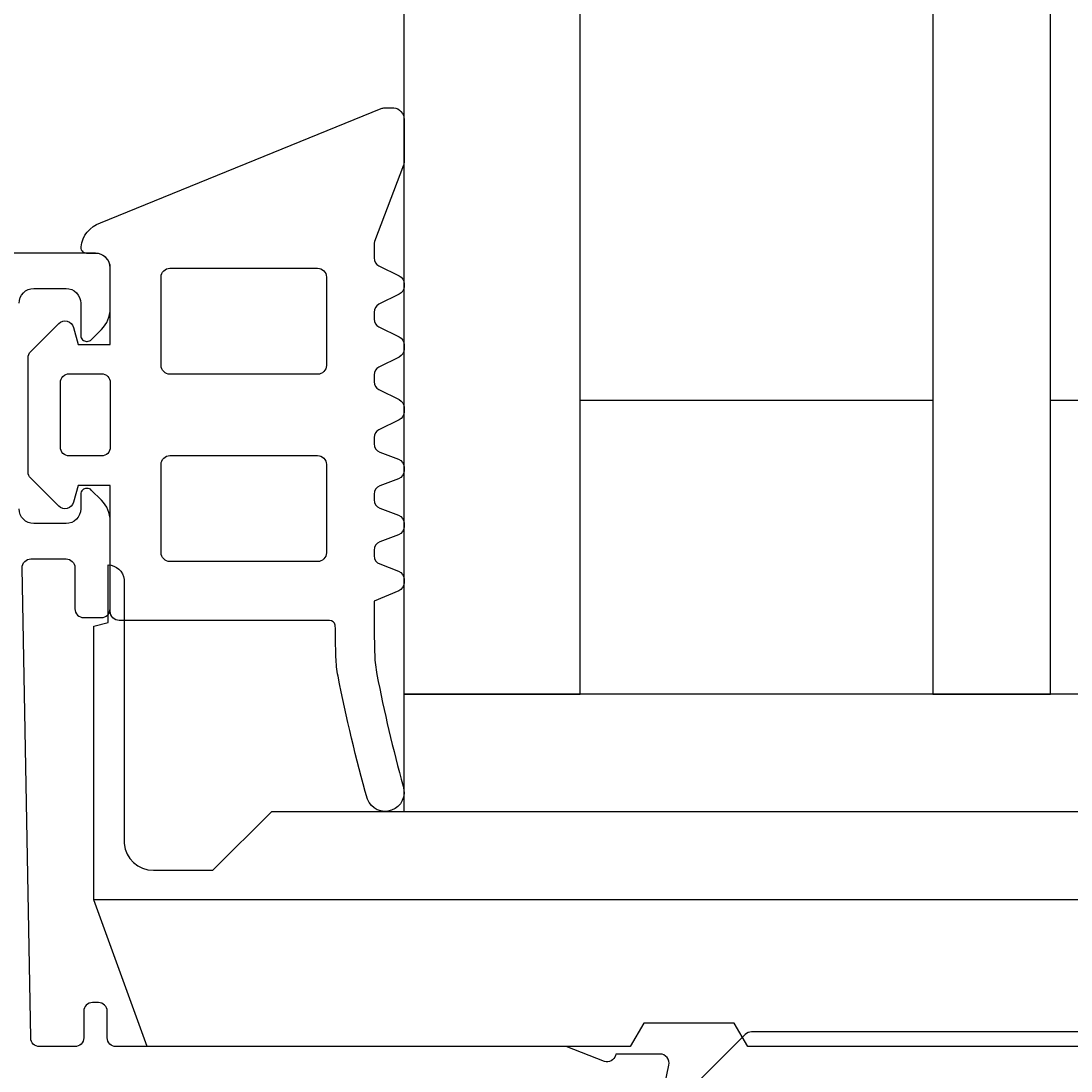
# Model space of a CAD drawing. Extents: x -20 to 195, y -5 to 189.
# Drawn here: x 15 to 51, y 115 to 151 of the extents above; entities that cross this region are included whole.
import ezdxf

# ---------------------------------------------------------------- set-up
doc = ezdxf.new("R2010")
doc.units = 0
doc.header["$LTSCALE"] = 4
doc.layers.get('0').update_dxf_attribs({"linetype": 'CONTINUOUS'})
doc.layers.get('DEFPOINTS').update_dxf_attribs({"linetype": 'CONTINUOUS'})
for name, color, linetype in [('SAPA_BESLAG', 1, 'CONTINUOUS'), ('SAPA_FOGBAND', 2, 'CONTINUOUS'), ('SAPA_GLAS', 4, 'CONTINUOUS'), ('SAPA_MATT', 1, 'CONTINUOUS'), ('SAPA_PROFIL', 7, 'CONTINUOUS')]:
    doc.layers.add(name, color=color, linetype=linetype)
doc.styles.add('ISO', font='txt')
doc.dimstyles.get("Standard").update_dxf_attribs({"dimtxt": 0.18, "dimasz": 0.18, "dimexe": 0.18, "dimexo": 0.0625, "dimgap": 0.09, "dimtad": 0, "dimtih": 1, "dimtoh": 1, "dimzin": 0, "dimcen": 0.09, "dimazin": 3, "dimtfac": 1, "dimtofl": 0, "dimtmove": 0, "dimatfit": 3})

# ---------------------------------------------------------------- blocks, each defined once
blk = doc.blocks.new('*U95')
at = {"layer": 'SAPA_MATT', "color": 2, "style": 'ISO'}
blk.add_text('160', height=3, dxfattribs=at).set_placement((91.15, 185.53))
blk = doc.blocks.new('*D84')
at = {"layer": 'DEFPOINTS', "color": 0}
for p in [(14, 184.53), (14, 142.5), (174, 20.112)]:
    blk.add_point(p, dxfattribs=at)
at = {"layer": 'SAPA_MATT'}
for p, q in [((14, 144), (14, 186.03)), ((174, 21.612), (174, 186.03)), ((171, 184.53), (17, 184.53))]:
    blk.add_line(p, q, dxfattribs=at)
for points in [[(17, 185.03), (17, 184.03), (14, 184.53)], [(171, 185.03), (171, 184.03), (174, 184.53)]]:
    blk.add_solid(points, dxfattribs=at)
blk.add_blockref('*U95', (0, 0))
blk = doc.blocks.new('*U96')
at = {"layer": 'SAPA_MATT', "color": 2, "style": 'ISO'}
blk.add_text('70', height=3, dxfattribs=at).set_placement((46.9, 175.53))
blk = doc.blocks.new('*D83')
at = {"layer": 'DEFPOINTS', "color": 0}
for p in [(84, 174.53), (14, 142.5), (84, 142.5)]:
    blk.add_point(p, dxfattribs=at)
at = {"layer": 'SAPA_MATT'}
for p, q in [((14, 144), (14, 176.03)), ((84, 144), (84, 176.03)), ((17, 174.53), (81, 174.53))]:
    blk.add_line(p, q, dxfattribs=at)
for points in [[(17, 175.03), (17, 174.03), (14, 174.53)], [(81, 175.03), (81, 174.03), (84, 174.53)]]:
    blk.add_solid(points, dxfattribs=at)
blk.add_blockref('*U96', (0, 0))

msp = doc.modelspace()

# ---------------------------------------------------------------- linework, layer by layer
at = {"layer": 'SAPA_BESLAG', "color": 4}
msp.add_line((63, 121), (17.94, 121), dxfattribs=at)
msp.add_lwpolyline([(17.94, 121), (17.94, 130.307), (18.43, 130.438), (18.43, 132.4, -0.369051), (18.977, 131.896), (18.977, 122.913, 0.388879), (19.973, 122), (22, 122), (24, 124), (67.869, 124)], format="xyb", dxfattribs=at)
msp.add_lwpolyline([(68.5, 124), (68.5, 128), (28.5, 128), (28.5, 124)], close=True, dxfattribs=at)
msp.add_lwpolyline([(57.8, 116), (40.2, 116), (39.738, 116.8), (36.662, 116.8), (36.2, 116), (19.76, 116), (17.94, 121)], dxfattribs=at)
at = {"layer": 'SAPA_FOGBAND'}
for points in [[(26.185, 129.253, -0.005095), (26.163, 130.342, 0.361999), (25.966, 130.506), (18.805, 130.506, -0.414214), (18.505, 130.806), (18.505, 135.102), (17.406, 135.102), (17.251, 134.525, -0.577368), (16.75, 134.39), (15.795, 135.345, -0.198913), (15.707, 135.557), (15.707, 139.443, -0.198913), (15.795, 139.655), (16.75, 140.61, -0.577348), (17.251, 140.475), (17.406, 139.898), (18.505, 139.898), (18.505, 142.496, 0.414214), (18.005, 142.996), (17.708, 142.996, -0.414214), (17.508, 143.196), (17.508, 143.22, -0.284623), (18.169, 144.039), (27.729, 147.926, -0.092489), (27.837, 147.946), (28.155, 147.946, -0.240262), (28.397, 147.822), (28.448, 147.753, -0.158207), (28.505, 147.577), (28.505, 146.102, -0.090905), (28.486, 145.996), (27.5, 143.399, 0.090905), (27.481, 143.293), (27.481, 142.839, 0.286287), (27.649, 142.569), (28.337, 142.232, -0.286287), (28.505, 141.963), (28.505, 141.872, -0.285628), (28.338, 141.603), (27.648, 141.263, 0.285628), (27.481, 140.994), (27.481, 140.762, 0.285629), (27.648, 140.493), (28.338, 140.153, -0.285629), (28.505, 139.884), (28.505, 139.738, -0.285627), (28.338, 139.469), (27.648, 139.129, 0.285627), (27.481, 138.86), (27.481, 138.627, 0.285628), (27.648, 138.358), (28.338, 138.018, -0.285628), (28.505, 137.749), (28.505, 137.603, -0.285628), (28.338, 137.334), (27.648, 136.995, 0.285628), (27.481, 136.725), (27.481, 136.513, 0.311384), (27.674, 136.233), (28.312, 135.99, -0.311383), (28.505, 135.71), (28.505, 135.605, -0.311383), (28.312, 135.324), (27.674, 135.082, 0.311383), (27.481, 134.801), (27.481, 134.609, 0.311383), (27.674, 134.329), (28.312, 134.087, -0.311383), (28.505, 133.806), (28.505, 133.701, -0.311384), (28.312, 133.42), (27.674, 133.178, 0.311384), (27.481, 132.898), (27.481, 132.706, 0.311383), (27.674, 132.425), (28.312, 132.183, -0.311383), (28.505, 131.903), (28.505, 131.79, -0.302183), (28.321, 131.513), (27.481, 131.161), (27.481, 130.506, 0.005569), (27.504, 129.315, 0.040775), (27.577, 128.668, 0.018285), (28.47, 124.861, -0.982319), (27.257, 124.42, -0.020143), (26.258, 128.605, -0.040806)], [(25.861, 139.185, -0.414214), (25.561, 138.885), (20.535, 138.885, -0.414214), (20.235, 139.185), (20.235, 142.191, -0.414214), (20.535, 142.491), (25.561, 142.491, -0.414214), (25.861, 142.191)], [(18.505, 138.599), (18.505, 136.401, -0.414214), (18.205, 136.101), (17.107, 136.101, -0.414214), (16.807, 136.401), (16.807, 138.599, -0.414214), (17.107, 138.899), (18.205, 138.899, -0.414214)], [(25.861, 132.809, -0.414214), (25.561, 132.509), (20.535, 132.509, -0.414214), (20.235, 132.809), (20.235, 135.815, -0.414214), (20.535, 136.115), (25.561, 136.115, -0.414214), (25.861, 135.815)]]:
    msp.add_lwpolyline(points, format="xyb", close=True, dxfattribs=at)
at = {"layer": 'SAPA_GLAS'}
for points in [[(28.5, 158), (28.5, 128), (34.5, 128), (34.5, 158)], [(46.5, 158), (46.5, 128), (50.5, 128), (50.5, 158)], [(34.5, 138), (46.5, 138), (46.5, 128), (34.5, 128), (34.5, 138)], [(50.5, 138), (62.5, 138), (62.5, 128), (50.5, 128), (50.5, 138)]]:
    msp.add_lwpolyline(points, dxfattribs=at)
at = {"layer": 'SAPA_PROFIL'}
for points in [[(15.4, 141.3, -0.414214), (15.9, 141.8), (17, 141.8, -0.414214), (17.5, 141.3), (17.5, 140.2, 0.414214), (17.7, 140), (17.717, 140, 0.198912), (17.858, 140.059), (18.207, 140.407, 0.198912), (18.5, 141.114), (18.5, 142.5, 0.414214), (18, 143), (14.5, 143, 0.414214)], [(37.136, 113.561), (37.517, 115.374, 0.476976), (37.215, 115.746), (35.712, 115.746), (35.697, 115.698, -0.414214), (35.323, 115.498), (34.024, 116), (18.7, 116, -0.414214), (18.4, 116.3), (18.4, 117.2, 0.414214), (18.1, 117.5), (17.9, 117.5, 0.414214), (17.6, 117.2), (17.6, 116.3, -0.414214), (17.3, 116), (16.095, 116, -0.408931), (15.795, 116.295), (15.505, 132.295, -0.419516), (15.805, 132.6), (17, 132.6, -0.414214), (17.3, 132.3), (17.3, 130.9, 0.414214), (17.6, 130.6), (18.2, 130.6, 0.414214), (18.5, 130.9), (18.5, 133.886, 0.198912), (18.207, 134.593), (17.858, 134.941, 0.198913), (17.717, 135), (17.7, 135, 0.414214), (17.5, 134.8), (17.5, 134.3, -0.414214), (17, 133.8), (15.9, 133.8, -0.414214), (15.4, 134.3)]]:
    msp.add_lwpolyline(points, format="xyb", dxfattribs=at)
at = {"layer": 'SAPA_PROFIL', "color": 4}
msp.add_lwpolyline([(60.606, 113.694), (57.886, 116.414, 0.198912), (57.674, 116.501), (40.326, 116.501, 0.198912), (40.114, 116.414), (37.394, 113.694, -0.198912)], format="xyb", dxfattribs=at)

# ---------------------------------------------------------------- dimensions: what is measured, and where the dimension line sits
at = {"layer": 'SAPA_MATT'}
for base, p1, p2, override, picture, middle in [((14, 184.53), (174, 20.112), (14, 142.5), {"dimscale": 1, "dimdec": 0}, '*D84', (94, 187.03)), ((84, 174.53), (14, 142.5), (84, 142.5), {"dimscale": 1, "dimdec": 2}, '*D83', (49, 177.03))]:
    dim = msp.add_linear_dim(base=base, p1=p1, p2=p2, angle=180, dimstyle='Standard', override=override, dxfattribs=at)
    dim.commit()
    dim.dimension.update_dxf_attribs({"geometry": picture, "text_midpoint": middle})

doc.saveas('drawing.dxf')
